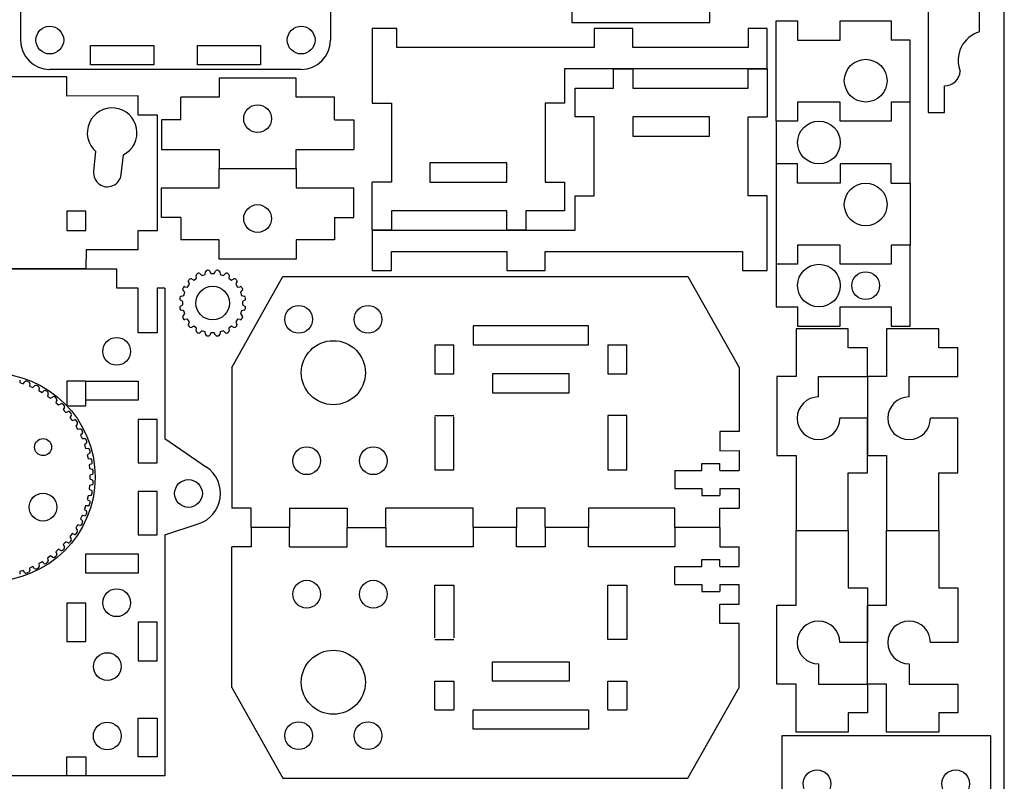
# Model space of a CAD drawing. Extents: x 0 to 9291, y 0 to 595.
# Drawn here: x 236 to 420, y 364 to 507 of the extents above; entities that cross this region are included whole.
import ezdxf

# ---------------------------------------------------------------- set-up
doc = ezdxf.new("R2010")
doc.units = 0
doc.layers.add('FINAL', color=8, linetype='CONTINUOUS')

msp = doc.modelspace()

# ---------------------------------------------------------------- linework, layer by layer
at = {"layer": 'FINAL', "linetype": 'CONTINUOUS'}
for p, q in [((364.81, 506.55), (364.81, 530.78)), ((415.37, 504.76), (415.36, 525.26)), ((405.71, 514.65), (405.71, 489.65)), ((235.69, 512.33), (235.69, 503.03)), ((293.78, 512.33), (293.78, 503.23)), ((339.01, 510.15), (339.01, 506.55)), ((301.59, 505.43), (301.59, 491.43)), ((306.22, 505.43), (301.59, 505.43)), ((306.22, 501.83), (306.22, 505.43)), ((339.01, 506.55), (364.81, 506.55)), ((350.39, 505.43), (343.19, 505.43)), ((343.19, 505.43), (343.19, 501.83)), ((350.39, 501.83), (350.39, 505.43)), ((375.59, 505.43), (371.99, 505.43)), ((371.99, 505.43), (371.99, 501.83)), ((375.59, 497.83), (375.59, 505.43)), ((377.28, 488.03), (377.28, 506.83)), ((377.28, 506.83), (381.28, 506.83)), ((381.28, 506.83), (381.28, 503.23)), ((389.28, 506.83), (398.78, 506.83)), ((389.28, 503.23), (389.28, 506.83)), ((398.78, 506.83), (398.78, 503.23)), ((248.79, 502.19), (260.66, 502.19)), ((248.79, 498.59), (248.79, 502.19)), ((260.66, 502.19), (260.66, 498.59)), ((268.86, 502.19), (280.68, 502.19)), ((268.86, 498.59), (268.86, 502.19)), ((280.68, 502.19), (280.68, 498.59)), ((343.19, 501.83), (306.22, 501.83)), ((371.99, 501.83), (350.39, 501.83)), ((381.28, 503.23), (389.28, 503.23)), ((402.38, 503.23), (398.78, 503.23)), ((402.38, 491.63), (402.38, 503.23)), ((260.66, 498.59), (248.79, 498.59)), ((280.68, 498.59), (268.86, 498.59)), ((244.37, 496.35), (215.99, 496.35)), ((288.28, 497.73), (241.19, 497.73)), ((244.37, 492.75), (244.37, 496.35)), ((375.59, 497.83), (337.59, 497.83)), ((337.59, 497.83), (337.59, 491.43)), ((346.79, 497.83), (350.39, 497.83)), ((346.79, 494.23), (346.79, 497.83)), ((350.39, 497.83), (350.39, 494.23)), ((371.99, 494.23), (371.99, 497.83)), ((371.99, 497.83), (375.59, 497.83)), ((375.59, 497.83), (375.59, 488.83)), ((287.32, 496.11), (272.92, 496.11)), ((272.92, 496.11), (272.92, 492.51)), ((287.32, 492.51), (287.32, 496.11)), ((408.77, 489.65), (408.77, 494.65)), ((257.74, 492.76), (244.37, 492.75)), ((257.74, 489.16), (257.74, 492.76)), ((272.92, 492.51), (265.72, 492.51)), ((265.72, 492.51), (265.72, 492.51)), ((265.72, 488.31), (265.72, 492.51)), ((294.52, 492.51), (287.32, 492.51)), ((294.52, 492.51), (294.52, 492.51)), ((294.52, 488.31), (294.52, 492.51)), ((339.59, 494.23), (346.79, 494.23)), ((339.59, 488.83), (339.59, 494.23)), ((350.39, 494.23), (371.99, 494.23)), ((301.59, 491.43), (305.19, 491.43)), ((305.19, 491.43), (305.19, 476.62)), ((337.59, 491.43), (333.99, 491.43)), ((333.99, 491.43), (333.99, 476.62)), ((389.28, 491.63), (381.28, 491.63)), ((381.28, 491.63), (381.28, 488.03)), ((381.28, 491.63), (381.28, 488.03)), ((389.28, 488.03), (389.28, 491.63)), ((398.78, 491.63), (398.78, 488.03)), ((402.38, 491.63), (398.78, 491.63)), ((402.38, 476.43), (402.38, 491.63)), ((261.34, 489.16), (257.74, 489.16)), ((261.35, 467.56), (261.34, 489.16)), ((343.19, 488.83), (339.59, 488.83)), ((343.19, 474.03), (343.19, 488.83)), ((364.79, 488.83), (350.39, 488.83)), ((350.39, 488.83), (350.39, 485.23)), ((364.79, 485.23), (364.79, 488.83)), ((371.99, 474.03), (371.99, 488.83)), ((371.99, 488.83), (375.59, 488.83)), ((405.71, 489.65), (408.77, 489.65)), ((262.12, 488.31), (262.12, 482.76)), ((265.72, 488.31), (262.12, 488.31)), ((294.52, 488.31), (298.12, 488.31)), ((298.12, 488.31), (298.12, 482.76)), ((381.28, 488.03), (377.28, 488.03)), ((381.28, 488.03), (377.28, 488.03)), ((377.28, 488.03), (377.28, 480.03)), ((398.78, 488.03), (389.28, 488.03)), ((350.39, 485.23), (364.79, 485.23)), ((249.41, 478.65), (249.84, 482.34)), ((254.57, 478.05), (255, 481.74)), ((262.12, 482.76), (272.92, 482.76)), ((272.92, 482.76), (272.92, 479.16)), ((287.32, 482.76), (298.12, 482.76)), ((287.32, 479.16), (287.32, 482.76)), ((326.79, 480.22), (312.39, 480.22)), ((312.39, 480.22), (312.39, 476.62)), ((326.79, 476.62), (326.79, 480.22)), ((377.28, 480.03), (377.28, 461.23)), ((381.28, 480.03), (377.28, 480.03)), ((381.28, 476.43), (381.28, 480.03)), ((389.28, 480.03), (389.28, 476.43)), ((398.78, 480.03), (389.28, 480.03)), ((398.78, 476.43), (398.78, 480.03)), ((272.92, 479.16), (287.32, 479.16)), ((272.92, 479.16), (287.32, 479.16)), ((272.92, 475.56), (272.92, 479.16)), ((287.32, 479.16), (287.32, 475.56)), ((301.59, 467.63), (301.59, 476.62)), ((305.19, 476.62), (301.59, 476.62)), ((312.39, 476.62), (326.79, 476.62)), ((333.99, 476.62), (337.59, 476.62)), ((337.59, 476.62), (337.59, 471.23)), ((389.28, 476.43), (381.28, 476.43)), ((398.78, 476.43), (402.38, 476.43)), ((402.38, 476.43), (402.38, 464.83)), ((262.12, 470), (262.12, 475.56)), ((262.12, 475.56), (272.92, 475.56)), ((287.32, 475.56), (298.12, 475.56)), ((298.12, 470), (298.12, 475.56)), ((339.59, 474.03), (343.19, 474.03)), ((339.59, 467.63), (339.59, 474.03)), ((375.59, 474.03), (371.99, 474.03)), ((375.59, 460.03), (375.59, 474.03)), ((247.97, 471.15), (244.37, 471.15)), ((244.37, 471.15), (244.37, 467.55)), ((247.97, 467.55), (247.97, 471.15)), ((326.79, 471.23), (305.19, 471.23)), ((305.19, 471.23), (305.19, 467.63)), ((326.79, 467.63), (326.79, 471.23)), ((337.59, 471.23), (330.39, 471.23)), ((330.39, 471.23), (330.39, 467.63)), ((265.72, 470), (262.12, 470)), ((265.72, 470), (265.72, 465.8)), ((294.52, 470), (298.12, 470)), ((294.52, 470), (294.52, 465.8)), ((244.37, 467.55), (247.97, 467.55)), ((257.75, 467.56), (261.35, 467.56)), ((257.75, 463.96), (257.75, 467.56)), ((301.59, 467.63), (339.59, 467.63)), ((301.59, 467.63), (301.59, 460.03)), ((305.19, 467.63), (301.59, 467.63)), ((330.39, 467.63), (326.79, 467.63)), ((272.92, 465.8), (265.72, 465.8)), ((265.72, 465.8), (265.72, 465.8)), ((272.92, 462.2), (272.92, 465.8)), ((287.32, 465.8), (287.32, 462.2)), ((294.52, 465.8), (287.32, 465.8)), ((294.52, 465.8), (294.52, 465.8)), ((389.28, 464.83), (381.28, 464.83)), ((381.28, 464.83), (381.28, 461.23)), ((381.28, 464.83), (381.28, 461.23)), ((389.28, 461.23), (389.28, 464.83)), ((402.38, 464.83), (398.78, 464.83)), ((398.78, 464.83), (398.78, 461.23)), ((402.38, 449.63), (402.38, 464.83)), ((247.99, 463.96), (247.97, 460.35)), ((257.75, 463.96), (247.99, 463.96)), ((305.19, 463.63), (326.79, 463.63)), ((305.19, 460.03), (305.19, 463.63)), ((326.79, 463.63), (326.79, 460.03)), ((333.99, 463.63), (370.96, 463.63)), ((333.99, 460.03), (333.99, 463.63)), ((370.96, 463.63), (370.96, 460.03)), ((287.32, 462.2), (272.92, 462.2)), ((377.28, 461.23), (377.28, 453.23)), ((381.28, 461.23), (377.28, 461.23)), ((381.28, 461.23), (377.28, 461.23)), ((398.78, 461.23), (389.28, 461.23)), ((206.63, 460.35), (253.73, 460.35)), ((247.97, 460.35), (212.39, 460.35)), ((253.73, 456.75), (253.73, 460.35)), ((269.32, 459.49), (269.68, 459.14)), ((269.68, 459.14), (270.28, 459.33)), ((270.28, 459.33), (270.37, 459.83)), ((271.14, 459.95), (271.38, 459.51)), ((271.38, 459.51), (272.01, 459.51)), ((272.01, 459.51), (272.25, 459.95)), ((273.03, 459.83), (273.11, 459.33)), ((273.11, 459.33), (273.72, 459.14)), ((273.72, 459.14), (274.08, 459.49)), ((301.59, 460.03), (305.19, 460.03)), ((326.79, 460.03), (333.99, 460.03)), ((370.96, 460.03), (375.59, 460.03)), ((267.01, 456.96), (267.38, 457.47)), ((267.38, 457.47), (267.16, 457.92)), ((267.72, 458.48), (268.17, 458.26)), ((268.17, 458.26), (268.68, 458.63)), ((268.68, 458.63), (268.61, 459.13)), ((274.78, 459.13), (274.71, 458.63)), ((274.71, 458.63), (275.22, 458.26)), ((275.22, 458.26), (275.67, 458.48)), ((275.31, 441.91), (284.87, 458.91)), ((276.23, 457.92), (276.01, 457.47)), ((276.01, 457.47), (276.38, 456.96)), ((284.87, 458.91), (360.74, 458.91)), ((360.74, 458.91), (370.31, 441.91)), ((257.73, 456.75), (253.73, 456.75)), ((257.73, 448.35), (257.73, 456.75)), ((261.33, 456.75), (261.33, 448.35)), ((262.75, 456.75), (261.33, 456.75)), ((262.75, 456.75), (262.75, 428.55)), ((266.5, 455.97), (266.16, 456.33)), ((266.31, 455.36), (266.5, 455.97)), ((266.51, 457.03), (267.01, 456.96)), ((276.38, 456.96), (276.88, 457.03)), ((277.24, 456.33), (276.89, 455.97)), ((276.89, 455.97), (277.08, 455.36)), ((266.13, 454.26), (265.69, 454.5)), ((265.82, 455.28), (266.31, 455.36)), ((266.13, 453.63), (266.13, 454.26)), ((277.08, 455.36), (277.58, 455.28)), ((277.7, 454.5), (277.26, 454.26)), ((277.26, 454.26), (277.26, 453.63)), ((265.69, 453.39), (266.13, 453.63)), ((266.31, 452.53), (265.82, 452.62)), ((266.16, 451.57), (266.5, 451.93)), ((266.5, 451.93), (266.31, 452.53)), ((277.08, 452.53), (276.89, 451.93)), ((276.89, 451.93), (277.24, 451.57)), ((277.58, 452.62), (277.08, 452.53)), ((277.26, 453.63), (277.7, 453.39)), ((377.28, 453.23), (381.28, 453.23)), ((381.28, 453.23), (381.28, 449.63)), ((389.28, 453.23), (398.78, 453.23)), ((389.28, 449.63), (389.28, 453.23)), ((398.78, 453.23), (398.78, 449.63)), ((267.01, 450.93), (266.51, 450.86)), ((267.38, 450.42), (267.01, 450.93)), ((267.16, 449.97), (267.38, 450.42)), ((276.38, 450.93), (276.01, 450.42)), ((276.01, 450.42), (276.23, 449.97)), ((276.88, 450.86), (276.38, 450.93)), ((261.33, 448.35), (257.73, 448.35)), ((268.17, 449.63), (267.72, 449.41)), ((268.68, 449.26), (268.17, 449.63)), ((268.61, 448.76), (268.68, 449.26)), ((269.68, 448.75), (269.32, 448.41)), ((270.28, 448.56), (269.68, 448.75)), ((270.37, 448.07), (270.28, 448.56)), ((271.38, 448.38), (271.14, 447.94)), ((272.01, 448.38), (271.38, 448.38)), ((272.25, 447.94), (272.01, 448.38)), ((273.11, 448.56), (273.03, 448.07)), ((273.72, 448.75), (273.11, 448.56)), ((274.08, 448.41), (273.72, 448.75)), ((275.22, 449.63), (274.71, 449.26)), ((274.71, 449.26), (274.78, 448.76)), ((275.67, 449.41), (275.22, 449.63)), ((342.11, 449.71), (320.51, 449.71)), ((320.51, 449.71), (320.51, 446.11)), ((342.11, 446.11), (342.11, 449.71)), ((390.76, 449.16), (381, 449.16)), ((381, 449.16), (381, 440.17)), ((381.28, 449.63), (389.28, 449.63)), ((390.76, 445.56), (390.76, 449.16)), ((397.96, 449.16), (397.96, 440.17)), ((407.71, 449.16), (397.96, 449.16)), ((398.78, 449.63), (402.38, 449.63)), ((407.71, 445.56), (407.71, 449.16)), ((313.31, 446.11), (313.31, 440.71)), ((313.31, 446.11), (316.91, 446.11)), ((316.91, 440.71), (316.91, 446.11)), ((320.51, 446.11), (342.11, 446.11)), ((345.71, 446.11), (349.31, 446.11)), ((345.71, 446.11), (345.71, 440.71)), ((349.31, 440.71), (349.31, 446.11)), ((394.36, 445.56), (390.76, 445.56)), ((394.36, 440.17), (394.36, 445.56)), ((411.31, 445.56), (407.71, 445.56)), ((411.31, 440.17), (411.31, 445.56)), ((275.31, 441.91), (275.31, 415.51)), ((370.31, 441.91), (370.31, 429.9)), ((235.55, 439.53), (235.57, 439.06)), ((235.57, 439.06), (236.23, 438.84)), ((236.23, 438.84), (236.52, 439.22)), ((247.97, 439.35), (244.37, 439.35)), ((244.37, 439.35), (244.37, 434.72)), ((247.97, 435.75), (247.97, 439.35)), ((247.97, 434.72), (247.97, 439.35)), ((247.97, 439.35), (257.73, 439.35)), ((257.73, 439.35), (257.73, 435.75)), ((313.31, 440.71), (316.91, 440.71)), ((338.51, 440.71), (324.11, 440.71)), ((324.11, 440.71), (324.11, 437.11)), ((338.51, 437.11), (338.51, 440.71)), ((345.71, 440.71), (349.31, 440.71)), ((377.4, 440.17), (377.4, 425.37)), ((381, 440.17), (377.4, 440.17)), ((385.2, 440.17), (394.36, 440.17)), ((385.2, 436.37), (385.2, 440.17)), ((397.96, 440.17), (394.36, 440.17)), ((394.36, 440.17), (394.36, 425.37)), ((402.16, 440.17), (411.31, 440.17)), ((402.16, 436.37), (402.16, 440.17)), ((237.42, 438.87), (237.39, 438.4)), ((237.39, 438.4), (238.03, 438.12)), ((238.03, 438.12), (238.35, 438.45)), ((239.21, 438.02), (239.13, 437.55)), ((239.13, 437.55), (239.74, 437.2)), ((239.74, 437.2), (240.1, 437.51)), ((240.91, 436.98), (240.78, 436.53)), ((240.78, 436.53), (241.34, 436.12)), ((241.34, 436.12), (241.73, 436.38)), ((242.48, 435.77), (242.31, 435.34)), ((242.31, 435.34), (242.82, 434.87)), ((257.73, 435.75), (247.97, 435.75)), ((324.11, 437.11), (338.51, 437.11)), ((242.82, 434.87), (243.24, 435.09)), ((243.92, 434.41), (243.7, 433.99)), ((243.7, 433.99), (244.17, 433.47)), ((244.17, 433.47), (244.61, 433.65)), ((244.37, 434.72), (247.97, 434.72)), ((245.21, 432.9), (244.95, 432.51)), ((244.95, 432.51), (245.36, 431.94)), ((245.36, 431.94), (245.81, 432.07)), ((257.73, 432.15), (257.73, 424.05)), ((261.33, 432.15), (257.73, 432.15)), ((261.33, 424.05), (261.33, 432.15)), ((313.31, 432.91), (316.91, 432.91)), ((313.31, 432.61), (313.31, 422.71)), ((316.91, 422.71), (316.91, 432.61)), ((345.71, 432.91), (345.71, 422.71)), ((349.31, 432.91), (345.71, 432.91)), ((349.31, 422.71), (349.31, 432.91)), ((394.36, 432.37), (389.2, 432.37)), ((394.36, 422.17), (394.36, 432.37)), ((411.31, 432.37), (406.16, 432.37)), ((411.31, 422.17), (411.31, 432.37)), ((246.34, 431.27), (246.04, 430.91)), ((246.04, 430.91), (246.38, 430.3)), ((246.38, 430.3), (246.85, 430.38)), ((366.71, 429.9), (366.71, 426.3)), ((370.31, 429.9), (366.71, 429.9)), ((247.29, 429.52), (246.95, 429.2)), ((246.95, 429.2), (247.23, 428.56)), ((247.23, 428.56), (247.7, 428.59)), ((262.75, 428.55), (270.55, 423.24)), ((248.05, 427.69), (247.68, 427.4)), ((247.68, 427.4), (247.89, 426.74)), ((247.89, 426.74), (248.36, 426.72)), ((366.71, 426.3), (370.31, 426.31)), ((370.31, 426.31), (370.31, 422.6)), ((248.61, 425.79), (248.21, 425.54)), ((248.21, 425.54), (248.36, 424.85)), ((248.36, 424.85), (248.82, 424.79)), ((377.4, 425.37), (381, 425.37)), ((381, 425.37), (381, 411.37)), ((394.36, 425.37), (397.96, 425.37)), ((397.96, 425.37), (397.96, 411.37)), ((248.98, 423.84), (248.55, 423.63)), ((248.55, 423.63), (248.62, 422.93)), ((248.62, 422.93), (249.08, 422.82)), ((257.73, 424.05), (261.33, 424.05)), ((313.31, 422.71), (316.91, 422.71)), ((345.71, 422.71), (349.31, 422.71)), ((358.31, 422.6), (363.31, 422.6)), ((358.31, 422.6), (358.31, 419.2)), ((363.31, 423.9), (366.71, 423.9)), ((363.31, 422.6), (363.31, 423.9)), ((366.71, 422.6), (366.71, 423.9)), ((366.71, 422.6), (370.31, 422.6)), ((249.13, 421.86), (248.69, 421.7)), ((248.69, 421.7), (248.69, 421)), ((248.69, 421), (249.13, 420.84)), ((390.76, 411.37), (390.76, 422.17)), ((390.76, 422.17), (394.36, 422.17)), ((407.71, 411.37), (407.71, 422.17)), ((407.71, 422.17), (411.31, 422.17)), ((248.62, 419.76), (248.55, 419.07)), ((248.55, 419.07), (248.98, 418.86)), ((249.08, 419.87), (248.62, 419.76)), ((358.31, 419.2), (363.31, 419.2)), ((363.31, 419.2), (363.31, 417.9)), ((366.71, 419.2), (370.31, 419.2)), ((366.71, 419.2), (366.71, 417.9)), ((370.31, 419.2), (370.31, 415.51)), ((248.36, 417.84), (248.21, 417.16)), ((248.21, 417.16), (248.61, 416.91)), ((248.82, 417.91), (248.36, 417.84)), ((261.33, 418.64), (257.73, 418.64)), ((257.73, 418.64), (257.73, 410.55)), ((261.33, 410.55), (261.33, 418.64)), ((363.31, 417.9), (366.71, 417.9)), ((247.89, 415.96), (247.68, 415.3)), ((247.68, 415.3), (248.05, 415.01)), ((248.36, 415.98), (247.89, 415.96)), ((278.91, 415.51), (275.31, 415.51)), ((278.91, 411.91), (278.91, 415.51)), ((286.11, 415.51), (296.91, 415.51)), ((286.11, 415.51), (286.11, 411.91)), ((296.91, 415.51), (296.91, 411.91)), ((320.51, 415.51), (304.11, 415.51)), ((304.11, 411.91), (304.11, 415.51)), ((320.51, 411.91), (320.51, 415.51)), ((334.01, 415.51), (328.6, 415.51)), ((328.6, 415.51), (328.6, 411.91)), ((334.01, 411.91), (334.01, 415.51)), ((358.31, 415.51), (342.11, 415.51)), ((342.11, 415.51), (342.11, 411.91)), ((358.31, 411.91), (358.31, 415.51)), ((366.71, 415.51), (370.31, 415.51)), ((366.71, 411.91), (366.71, 415.51)), ((247.23, 414.14), (246.95, 413.5)), ((246.95, 413.5), (247.29, 413.17)), ((247.7, 414.1), (247.23, 414.14)), ((246.38, 412.39), (246.04, 411.79)), ((246.04, 411.79), (246.34, 411.43)), ((246.85, 412.31), (246.38, 412.39)), ((262.75, 410.55), (269.01, 412.57)), ((286.11, 411.91), (278.91, 411.91)), ((286.11, 411.91), (278.91, 411.91)), ((278.91, 411.91), (278.91, 408.31)), ((286.11, 408.31), (286.11, 411.91)), ((296.91, 411.91), (304.11, 411.91)), ((296.91, 411.91), (304.11, 411.91)), ((296.91, 408.31), (296.91, 411.91)), ((304.11, 411.91), (304.11, 408.31)), ((328.6, 411.91), (320.51, 411.91)), ((328.6, 411.91), (320.51, 411.91)), ((320.51, 411.91), (320.51, 408.31)), ((328.6, 408.31), (328.6, 411.91)), ((342.11, 411.91), (334.01, 411.91)), ((342.11, 411.91), (334.01, 411.91)), ((334.01, 411.91), (334.01, 408.31)), ((342.11, 408.31), (342.11, 411.91)), ((366.71, 411.91), (358.31, 411.91)), ((366.71, 411.91), (358.31, 411.91)), ((358.31, 411.91), (358.31, 408.31)), ((366.71, 411.91), (366.71, 408.31)), ((381, 411.37), (390.76, 411.37)), ((381, 411.37), (390.76, 411.37)), ((381, 397.37), (381, 411.37)), ((390.76, 411.37), (390.76, 400.57)), ((397.96, 411.37), (407.71, 411.37)), ((397.96, 411.37), (407.71, 411.37)), ((397.96, 397.37), (397.96, 411.37)), ((407.71, 411.37), (407.71, 400.57)), ((245.36, 410.75), (244.95, 410.18)), ((244.95, 410.18), (245.21, 409.79)), ((245.81, 410.62), (245.36, 410.75)), ((257.73, 410.55), (261.33, 410.55)), ((262.75, 410.56), (262.76, 365.35)), ((242.82, 407.83), (242.31, 407.36)), ((243.24, 407.6), (242.82, 407.83)), ((244.17, 409.22), (243.7, 408.7)), ((243.7, 408.7), (243.92, 408.29)), ((244.61, 409.04), (244.17, 409.22)), ((275.31, 381.91), (275.31, 408.31)), ((278.91, 408.31), (275.31, 408.31)), ((286.11, 408.31), (296.91, 408.31)), ((320.51, 408.31), (304.11, 408.31)), ((334.01, 408.31), (328.6, 408.31)), ((358.31, 408.31), (342.11, 408.31)), ((366.71, 408.31), (370.31, 408.31)), ((370.31, 404.62), (370.31, 408.31)), ((241.34, 406.58), (240.78, 406.17)), ((240.78, 406.17), (240.91, 405.71)), ((241.73, 406.31), (241.34, 406.58)), ((242.31, 407.36), (242.48, 406.92)), ((247.97, 403.35), (247.97, 406.95)), ((247.97, 406.95), (257.73, 406.95)), ((257.73, 406.95), (257.73, 403.35)), ((363.31, 404.62), (363.31, 405.92)), ((363.31, 405.92), (366.71, 405.92)), ((366.71, 404.62), (366.71, 405.92)), ((238.03, 404.58), (237.39, 404.3)), ((237.39, 404.3), (237.42, 403.83)), ((238.35, 404.24), (238.03, 404.58)), ((239.74, 405.49), (239.13, 405.14)), ((239.13, 405.14), (239.21, 404.68)), ((240.1, 405.19), (239.74, 405.49)), ((358.31, 401.22), (358.31, 404.62)), ((358.31, 404.62), (363.31, 404.62)), ((366.71, 404.62), (370.31, 404.62)), ((235.57, 403.64), (235.55, 403.16)), ((236.23, 403.85), (235.57, 403.64)), ((236.52, 403.48), (236.23, 403.85)), ((257.73, 403.35), (247.97, 403.35)), ((313.31, 391.21), (313.31, 401.11)), ((313.31, 401.11), (316.91, 401.11)), ((316.91, 401.11), (316.91, 391.21)), ((345.71, 390.9), (345.71, 401.11)), ((345.71, 401.11), (349.31, 401.11)), ((349.31, 401.11), (349.31, 390.9)), ((358.31, 401.22), (363.31, 401.22)), ((363.31, 401.22), (363.31, 399.92)), ((366.71, 401.22), (370.31, 401.22)), ((366.71, 401.22), (366.71, 399.92)), ((370.31, 397.51), (370.31, 401.22)), ((390.76, 400.57), (394.36, 400.57)), ((394.36, 400.57), (394.36, 390.37)), ((407.71, 400.57), (411.31, 400.57)), ((411.31, 400.57), (411.31, 390.37)), ((363.31, 399.92), (366.71, 399.92)), ((247.97, 397.75), (244.37, 397.75)), ((244.37, 397.75), (244.37, 390.55)), ((247.97, 390.55), (247.97, 397.75)), ((366.71, 397.52), (370.31, 397.51)), ((366.71, 393.92), (366.71, 397.52)), ((377.4, 382.57), (377.4, 397.37)), ((377.4, 397.37), (381, 397.37)), ((394.36, 397.37), (397.96, 397.37)), ((394.36, 382.57), (394.36, 397.37)), ((261.33, 394.15), (257.73, 394.15)), ((257.73, 394.15), (257.73, 386.95)), ((261.33, 386.95), (261.33, 394.15)), ((370.31, 393.92), (366.71, 393.92)), ((370.31, 381.91), (370.31, 393.92)), ((244.37, 390.55), (247.97, 390.55)), ((313.31, 390.9), (316.91, 390.9)), ((349.31, 390.9), (345.71, 390.9)), ((394.36, 390.37), (389.2, 390.37)), ((411.31, 390.37), (406.16, 390.37)), ((257.73, 386.95), (261.33, 386.95)), ((324.11, 386.71), (338.51, 386.71)), ((324.11, 383.11), (324.11, 386.71)), ((338.51, 386.71), (338.51, 383.11)), ((385.2, 386.37), (385.2, 382.57)), ((402.16, 386.37), (402.16, 382.57)), ((275.31, 381.91), (284.87, 364.91)), ((313.31, 377.71), (313.31, 383.11)), ((313.31, 383.11), (316.91, 383.11)), ((316.91, 383.11), (316.91, 377.71)), ((338.51, 383.11), (324.11, 383.11)), ((345.71, 377.71), (345.71, 383.11)), ((345.71, 383.11), (349.31, 383.11)), ((349.31, 383.11), (349.31, 377.71)), ((360.74, 364.91), (370.31, 381.91)), ((381, 382.57), (377.4, 382.57)), ((381, 373.58), (381, 382.57)), ((385.2, 382.57), (394.36, 382.57)), ((394.36, 382.57), (394.36, 377.18)), ((397.96, 382.57), (394.36, 382.57)), ((397.96, 373.58), (397.96, 382.57)), ((402.16, 382.57), (411.31, 382.57)), ((411.31, 382.57), (411.31, 377.18)), ((313.31, 377.71), (316.91, 377.71)), ((320.51, 377.71), (342.11, 377.71)), ((320.51, 374.11), (320.51, 377.71)), ((342.11, 377.71), (342.11, 374.11)), ((345.71, 377.71), (349.31, 377.71)), ((394.36, 377.18), (390.76, 377.18)), ((390.76, 377.18), (390.76, 373.58)), ((407.71, 377.18), (407.71, 373.58)), ((411.31, 377.18), (407.71, 377.18)), ((257.73, 376.15), (261.33, 376.15)), ((257.73, 368.95), (257.73, 376.15)), ((261.33, 376.15), (261.33, 368.95)), ((342.11, 374.11), (320.51, 374.11)), ((417.45, 372.89), (378.35, 372.89)), ((378.35, 372.89), (378.35, 327.49)), ((390.76, 373.58), (381, 373.58)), ((407.71, 373.58), (397.96, 373.58)), ((417.45, 327.49), (417.45, 372.89)), ((244.37, 368.95), (247.97, 368.95)), ((244.37, 365.35), (244.37, 368.95)), ((247.97, 368.95), (247.97, 365.35)), ((261.33, 368.95), (257.73, 368.95)), ((262.76, 365.35), (197.61, 365.35)), ((284.87, 364.91), (360.74, 364.91))]:
    msp.add_line(p, q, dxfattribs=at)
at = {"layer": 'FINAL'}
msp.add_lwpolyline([(0, 0), (420, 0), (420, 595), (0, 595)], close=True, dxfattribs=at)
at = {"layer": 'FINAL', "linetype": 'CONTINUOUS'}
for centre, radius in [((241.19, 503.23), 2.6), ((288.28, 503.23), 2.6), ((394.03, 495.63), 4), ((280.11, 488.51), 2.6), ((385.28, 484.03), 4), ((394.03, 472.43), 4), ((280.11, 469.8), 2.6), ((385.28, 457.23), 4), ((394.03, 457.23), 2.6), ((271.7, 453.95), 3.15), ((287.81, 450.91), 2.6), ((300.81, 450.91), 2.6), ((253.73, 444.91), 2.6), ((294.31, 440.91), 6), ((230.18, 421.35), 19.5), ((239.93, 426.97), 1.6), ((289.31, 424.41), 2.6), ((301.81, 424.41), 2.6), ((267.17, 418.28), 2.6), ((239.93, 415.72), 2.6), ((253.73, 397.8), 2.6), ((289.31, 399.41), 2.6), ((301.81, 399.41), 2.6), ((251.97, 385.85), 2.6), ((294.31, 382.91), 6), ((251.95, 372.84), 2.6), ((287.81, 372.91), 2.6), ((300.81, 372.91), 2.6), ((384.9, 363.88), 2.6), ((410.9, 363.88), 2.6)]:
    msp.add_circle(centre, radius, dxfattribs=at)
for centre, radius, start, end in [((416.85, 499.47), 5.5, 105.6165, 202.16), ((241.19, 503.23), 5.5, 180, 270), ((288.28, 503.23), 5.5, 270, 0), ((408.77, 497.66), 3, 270, 354.6865), ((252.86, 485.87), 4.65, 297.3627, 229.37), ((251.99, 478.35), 2.6, 173.3664, 353.3664), ((268.92, 459.17), 0.305, 118.0227, 188), ((271.7, 453.95), 6.22, 115.9773, 118.0227), ((269.1, 459.27), 0.305, 46, 115.9773), ((270.67, 459.77), 0.305, 100.0227, 170), ((271.7, 453.95), 6.22, 97.9773, 100.0227), ((270.88, 459.81), 0.305, 28, 97.9773), ((272.52, 459.81), 0.305, 82.0227, 152), ((271.7, 453.95), 6.22, 79.9773, 82.0227), ((272.73, 459.77), 0.305, 10, 79.9773), ((274.29, 459.27), 0.305, 64.0227, 134), ((271.7, 453.95), 6.22, 61.9773, 64.0227), ((274.48, 459.17), 0.305, 352, 61.9773), ((267.44, 458.06), 0.305, 136.0227, 206), ((271.7, 453.95), 6.22, 133.9773, 136.0227), ((267.59, 458.21), 0.305, 64, 133.9773), ((275.81, 458.21), 0.305, 46.0227, 116), ((271.7, 453.95), 6.22, 43.9773, 46.0227), ((275.96, 458.06), 0.305, 334, 43.9773), ((266.38, 456.54), 0.305, 154.0227, 224), ((271.7, 453.95), 6.22, 151.9773, 154.0227), ((266.47, 456.73), 0.305, 82, 151.9773), ((276.92, 456.73), 0.305, 28.0227, 98), ((271.7, 453.95), 6.22, 25.9773, 28.0227), ((277.02, 456.54), 0.305, 316, 25.9773), ((271.7, 453.95), 6.22, 169.9773, 172.0227), ((265.84, 454.77), 0.305, 172.0227, 242), ((265.87, 454.98), 0.305, 100, 169.9773), ((277.52, 454.98), 0.305, 10.0227, 80), ((277.56, 454.77), 0.305, 298, 7.9773), ((271.7, 453.95), 6.22, 7.9773, 10.0227), ((265.84, 453.12), 0.305, 118, 187.9773), ((271.7, 453.95), 6.22, 187.9773, 190.0227), ((265.87, 452.92), 0.305, 190.0227, 260), ((277.52, 452.92), 0.305, 280, 349.9773), ((277.56, 453.12), 0.305, 352.0227, 62), ((271.7, 453.95), 6.22, 349.9773, 352.0227), ((266.38, 451.35), 0.305, 136, 205.9773), ((271.7, 453.95), 6.22, 205.9773, 208.0227), ((266.47, 451.17), 0.305, 208.0227, 278), ((276.92, 451.17), 0.305, 262, 331.9773), ((271.7, 453.95), 6.22, 331.9773, 334.0227), ((277.02, 451.35), 0.305, 334.0227, 44), ((267.44, 449.84), 0.305, 154, 223.9773), ((271.7, 453.95), 6.22, 223.9773, 226.0227), ((267.59, 449.69), 0.305, 226.0227, 296), ((268.92, 448.72), 0.305, 172, 241.9773), ((271.7, 453.95), 6.22, 241.9773, 244.0227), ((269.1, 448.63), 0.305, 244.0227, 314), ((274.29, 448.63), 0.305, 226, 295.9773), ((271.7, 453.95), 6.22, 295.9773, 298.0227), ((274.48, 448.72), 0.305, 298.0227, 8), ((275.81, 449.69), 0.305, 244, 313.9773), ((271.7, 453.95), 6.22, 313.9773, 316.0227), ((275.96, 449.84), 0.305, 316.0227, 26), ((270.67, 448.12), 0.305, 190, 259.9773), ((271.7, 453.95), 6.22, 259.9773, 262.0227), ((270.88, 448.09), 0.305, 262.0227, 332), ((272.52, 448.09), 0.305, 208, 277.9773), ((271.7, 453.95), 6.22, 277.9773, 280.0227), ((272.73, 448.12), 0.305, 280.0227, 350), ((236.76, 439.03), 0.305, 69.5791, 142), ((230.18, 421.35), 19.17, 68.4209, 69.5791), ((237.12, 438.89), 0.305, 356, 68.4209), ((238.57, 438.24), 0.305, 63.5791, 136), ((230.18, 421.35), 19.17, 62.4209, 63.5791), ((238.91, 438.07), 0.305, 350, 62.4209), ((240.29, 437.27), 0.305, 57.5791, 130), ((230.18, 421.35), 19.17, 56.4209, 57.5791), ((240.61, 437.07), 0.305, 344, 56.4209), ((241.9, 436.13), 0.305, 51.5791, 124), ((230.18, 421.35), 19.17, 50.4209, 51.5791), ((242.2, 435.89), 0.305, 338, 50.4209), ((385.2, 432.37), 4, 90, 0), ((402.16, 432.37), 4, 90, 0), ((243.38, 434.82), 0.305, 45.5791, 118), ((230.18, 421.35), 19.17, 44.4209, 45.5791), ((243.65, 434.55), 0.305, 332, 44.4209), ((244.72, 433.37), 0.305, 39.5791, 112), ((230.18, 421.35), 19.17, 38.4209, 39.5791), ((244.96, 433.07), 0.305, 326, 38.4209), ((245.9, 431.78), 0.305, 33.5791, 106), ((230.18, 421.35), 19.17, 32.4209, 33.5791), ((246.1, 431.46), 0.305, 320, 32.4209), ((246.9, 430.08), 0.305, 27.5791, 100), ((230.18, 421.35), 19.17, 26.4209, 27.5791), ((247.07, 429.74), 0.305, 314, 26.4209), ((247.72, 428.29), 0.305, 21.5791, 94), ((230.18, 421.35), 19.17, 20.4209, 21.5791), ((247.86, 427.93), 0.305, 308, 20.4209), ((248.35, 426.41), 0.305, 15.5791, 88), ((248.45, 426.05), 0.305, 302, 14.4209), ((230.18, 421.35), 19.17, 14.4209, 15.5791), ((248.78, 424.49), 0.305, 9.5791, 82), ((230.18, 421.35), 19.17, 8.4209, 9.5791), ((248.84, 424.11), 0.305, 296, 8.4209), ((249.01, 422.53), 0.305, 3.5791, 76), ((230.18, 421.35), 19.17, 2.4209, 3.5791), ((267.17, 418.28), 6, 287.8364, 55.7178), ((249.03, 422.14), 0.305, 290, 2.4209), ((249.03, 420.55), 0.305, 357.5791, 70), ((248.84, 418.58), 0.305, 351.5791, 64), ((249.01, 420.17), 0.305, 284, 356.4209), ((230.18, 421.35), 19.17, 356.4209, 357.5791), ((248.45, 416.65), 0.305, 345.5791, 58), ((248.78, 418.21), 0.305, 278, 350.4209), ((230.18, 421.35), 19.17, 350.4209, 351.5791), ((248.35, 416.28), 0.305, 272, 344.4209), ((230.18, 421.35), 19.17, 344.4209, 345.5791), ((247.07, 412.95), 0.305, 333.5791, 46), ((247.72, 414.41), 0.305, 266, 338.4209), ((230.18, 421.35), 19.17, 338.4209, 339.5791), ((247.86, 414.76), 0.305, 339.5791, 52), ((246.1, 411.23), 0.305, 327.5791, 40), ((246.9, 412.61), 0.305, 260, 332.4209), ((230.18, 421.35), 19.17, 332.4209, 333.5791), ((244.96, 409.62), 0.305, 321.5791, 34), ((245.9, 410.91), 0.305, 254, 326.4209), ((230.18, 421.35), 19.17, 326.4209, 327.5791), ((243.38, 407.87), 0.305, 242, 314.4209), ((230.18, 421.35), 19.17, 314.4209, 315.5791), ((243.65, 408.14), 0.305, 315.5791, 28), ((244.72, 409.33), 0.305, 248, 320.4209), ((230.18, 421.35), 19.17, 320.4209, 321.5791), ((241.9, 406.57), 0.305, 236, 308.4209), ((230.18, 421.35), 19.17, 308.4209, 309.5791), ((242.2, 406.81), 0.305, 309.5791, 22), ((238.57, 404.45), 0.305, 224, 296.4209), ((230.18, 421.35), 19.17, 296.4209, 297.5791), ((238.91, 404.63), 0.305, 297.5791, 10), ((240.29, 405.42), 0.305, 230, 302.4209), ((230.18, 421.35), 19.17, 302.4209, 303.5791), ((240.61, 405.63), 0.305, 303.5791, 16), ((236.76, 403.67), 0.305, 218, 290.4209), ((230.18, 421.35), 19.17, 290.4209, 291.5791), ((237.12, 403.8), 0.305, 291.5791, 4), ((385.2, 390.37), 4, 0, 270), ((402.16, 390.37), 4, 0, 270)]:
    msp.add_arc(centre, radius, start, end, dxfattribs=at)

doc.saveas('drawing.dxf')
